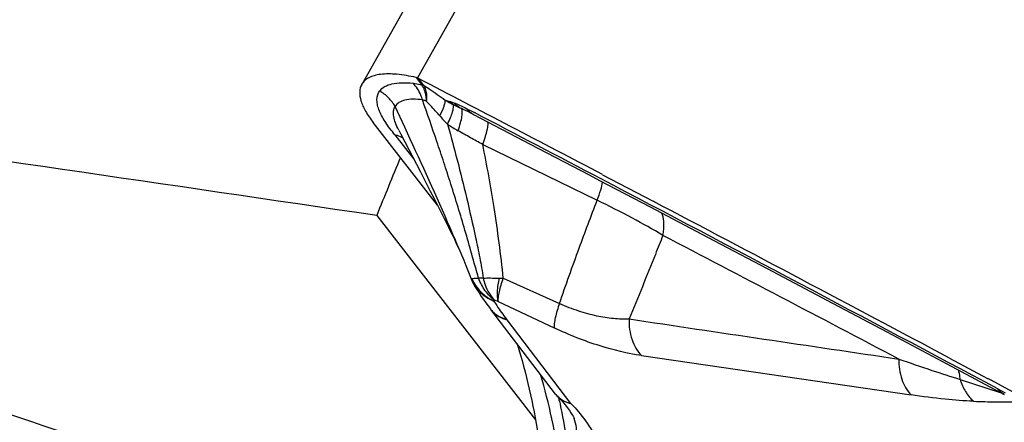
# Model space of a CAD drawing. Units: millimetres. Extents: x 0 to 594, y 0 to 420.
# Drawn here: x 76 to 83, y 111 to 114 of the extents above; entities that cross this region are included whole.
import ezdxf

# ---------------------------------------------------------------- set-up
doc = ezdxf.new("R2010")
doc.units = ezdxf.units.MM
doc.header["$LTSCALE"] = 32.67
doc.layers.add('607088417-000_CL', color=7, linetype='CONTINUOUS')
doc.layers.add('607095487-000_CL', color=7, linetype='CONTINUOUS')

msp = doc.modelspace()

# ---------------------------------------------------------------- linework, layer by layer
at = {"layer": '607088417-000_CL', "color": 9, "linetype": 'CONTINUOUS'}
for p, q in [((80.7541, 116.6648), (78.8861, 113.3588)), ((78.8788, 113.3615), (78.9125, 113.3181)), ((78.9273, 113.3124), (78.8933, 113.3561)), ((78.914, 113.316), (78.9125, 113.3181)), ((78.9273, 113.3124), (78.9292, 113.3094)), ((78.8081, 113.0536), (78.7486, 113.182)), ((79.1896, 113.1704), (79.2399, 113.1442)), ((78.7476, 113.0067), (78.8636, 112.8569)), ((79.2912, 112.9477), (80.0006, 112.602)), ((79.1621, 112.2594), (79.1612, 112.2615)), ((79.4188, 112.1188), (79.7671, 111.9628)), ((79.3876, 111.9744), (79.7334, 111.8118)), ((79.8379, 111.3433), (79.4417, 111.8611)), ((80.2741, 111.64), (81.9449, 111.3968)), ((82.2492, 111.4927), (82.4972, 111.4124)), ((82.4825, 111.4344), (82.5285, 111.4099)), ((82.4972, 111.4124), (82.5008, 111.4113))]:
    msp.add_line(p, q, dxfattribs=at)
at = {"layer": '607088417-000_CL', "color": 7, "linetype": 'CONTINUOUS'}
for p, q in [((80.4113, 116.6281), (78.5414, 113.3187)), ((79.2279, 113.1365), (79.2342, 113.1333)), ((79.0109, 112.571), (78.6127, 113.0833)), ((78.7706, 113.0362), (78.7836, 113.0111)), ((78.7836, 113.0111), (78.9049, 112.7772)), ((78.9049, 112.7772), (78.9393, 112.7106)), ((80.0342, 112.76), (80.3466, 112.596)), ((78.9393, 112.7106), (78.9662, 112.6585)), ((80.0158, 112.7247), (80.3282, 112.5608)), ((78.9662, 112.6585), (78.9923, 112.6076)), ((78.9923, 112.6076), (79.0173, 112.5583)), ((79.0173, 112.5583), (79.0355, 112.5225)), ((79.0355, 112.5225), (79.053, 112.4877)), ((79.053, 112.4877), (79.0699, 112.4538)), ((79.0699, 112.4538), (79.0859, 112.4214)), ((79.0859, 112.4214), (79.1011, 112.3904)), ((79.1011, 112.3904), (79.1156, 112.3604)), ((79.1156, 112.3604), (79.1248, 112.3411)), ((79.1248, 112.3411), (79.1336, 112.3224)), ((79.1336, 112.3224), (79.1419, 112.3047)), ((79.2177, 112.119), (79.2177, 112.1189)), ((79.2377, 112.0774), (79.2366, 112.0791)), ((79.2377, 112.0774), (79.241, 112.0717)), ((79.3386, 111.9294), (79.3423, 111.9247)), ((79.7424, 111.4018), (79.3423, 111.9246)), ((81.7947, 111.7867), (82.1669, 111.589)), ((82.1669, 111.589), (82.523, 111.3994)), ((82.1829, 111.6249), (82.419, 111.4991)), ((82.419, 111.4991), (82.4208, 111.4982)), ((82.4208, 111.4982), (82.4225, 111.4973)), ((82.4225, 111.4973), (82.4415, 111.4871)), ((79.7568, 111.3852), (79.7567, 111.3853)), ((79.8015, 111.3354), (79.816, 111.3172)), ((79.858, 111.2497), (79.8577, 111.2503))]:
    msp.add_line(p, q, dxfattribs=at)
for points in [[(79.2138, 113.1436), (79.2153, 113.1428), (79.2192, 113.1409), (79.2234, 113.1388), (79.2279, 113.1365)], [(79.2342, 113.1333), (79.5855, 112.9499), (79.9505, 112.7589), (80.0158, 112.7247)], [(80.3282, 112.5608), (80.6834, 112.374), (81.0529, 112.1792), (81.4235, 111.9834), (81.7947, 111.7867)], [(79.1419, 112.3047), (79.1493, 112.2884), (79.1526, 112.2812), (79.1555, 112.2747), (79.158, 112.2689), (79.16, 112.2642), (79.1615, 112.2607), (79.1621, 112.2592)], [(79.1621, 112.2594), (79.1739, 112.2307), (79.1868, 112.1988), (79.1991, 112.1674), (79.2111, 112.1364), (79.2177, 112.119)], [(79.2177, 112.1189), (79.2188, 112.1162), (79.2233, 112.1054), (79.2283, 112.0948), (79.2337, 112.0845), (79.2368, 112.079)], [(79.241, 112.0717), (79.2545, 112.0494), (79.2683, 112.0278), (79.2822, 112.0069), (79.2962, 111.9866), (79.3103, 111.967), (79.3244, 111.9479), (79.3386, 111.9294)], [(79.7424, 111.4019), (79.7447, 111.3989), (79.7491, 111.3936), (79.7536, 111.3886), (79.7568, 111.3852)], [(79.7567, 111.3853), (79.765, 111.3766), (79.7845, 111.3552), (79.8015, 111.3354)], [(79.816, 111.3172), (79.8282, 111.3007), (79.8381, 111.2863), (79.8457, 111.2741), (79.8514, 111.2641), (79.8552, 111.2564), (79.8575, 111.2513), (79.8581, 111.2497)]]:
    msp.add_lwpolyline(points, dxfattribs=at)
for centre, radius, start, end in [((78.8649, 113.3009), 0.0622, 69.8297, 77.06448), ((78.8655, 113.3026), 0.0603, 62.56125, 69.82661), ((-104.0055, -238.1113), 396.2087, 62.322009, 62.508161), ((-110.1673, -249.8472), 409.4638, 61.981203, 62.271873)]:
    msp.add_arc(centre, radius, start, end, dxfattribs=at)
at = {"layer": '607088417-000_CL', "color": 9, "linetype": 'CONTINUOUS'}
for centre, radius, start, end in [((79.6461, 115.1241), 1.9908, 252.84367, 253.63135), ((79.4955, 113.9201), 0.8235, 237.97648, 242.06297), ((79.2564, 113.3861), 0.2428, 225.11593, 232.84105), ((79.7922, 113.7891), 1.0151, 220.89078, 224.90828), ((79.296, 113.2517), 0.1335, 237.38932, 240.65925), ((79.2956, 113.251), 0.1328, 240.66154, 242.46603), ((-104.9522, -240.0576), 398.3444, 62.331442, 62.458293), ((79.6178, 113.8769), 0.9714, 235.90279, 240.42325), ((-109.6308, -248.9683), 408.4087, 61.940069, 62.330618), ((-172.753, -373.0483), 547.4802, 62.284636, 62.457254), ((79.4161, 112.9332), 0.8144, 268.32835, 270.19019), ((79.4672, 112.0243), 0.1598, 217.98927, 222.39289), ((79.4726, 112.0244), 0.1641, 217.43358, 222.73301), ((79.4679, 112.025), 0.1607, 222.41345, 229.64212), ((79.0681, 111.5753), 0.4704, 37.4168, 38.00662), ((79.8611, 111.4932), 0.1498, 217.5942, 231.65324), ((76.3965, 110.6262), 3.4485, 12.25858, 12.6303), ((79.8653, 111.4987), 0.1567, 231.66396, 238.514)]:
    msp.add_arc(centre, radius, start, end, dxfattribs=at)
at = {"layer": '607088417-000_CL', "color": 7, "linetype": 'CONTINUOUS'}
msp.add_ellipse((163.061, 7.7715), major_axis=(152.8421, -121.2042), ratio=0.211288, start_param=2.25734, end_param=2.283912, dxfattribs=at)
for points, knots in [([(78.8788, 113.3615), (78.8389, 113.3706), (78.7659, 113.3835), (78.6775, 113.3852), (78.6197, 113.3742), (78.5858, 113.3613), (78.559, 113.3431), (78.5461, 113.3271), (78.5414, 113.3187)], [0, 0, 0, 0, 0.34163, 0.618402, 0.732352, 0.831567, 0.919091, 1, 1, 1, 1]), ([(78.5414, 113.3187), (78.5337, 113.305), (78.5251, 113.2701), (78.5358, 113.2124), (78.5658, 113.1483), (78.5953, 113.1057), (78.6127, 113.0833)], [0, 0, 0, 0, 0.182618, 0.399785, 0.67054, 1, 1, 1, 1]), ([(79.5044, 111.7132), (79.5613, 111.5284), (79.6468, 111.1566), (79.6925, 110.5988), (79.6553, 110.0666), (79.5688, 109.7298), (79.5086, 109.5739)], [0, 0, 0, 0, 0.266818, 0.52422, 0.769418, 1, 1, 1, 1])]:
    msp.add_open_spline(points, degree=3, knots=knots, dxfattribs=at)
at = {"layer": '607088417-000_CL', "color": 9, "linetype": 'CONTINUOUS'}
for points, knots in [([(78.6525, 113.2783), (78.6605, 113.2893), (78.6844, 113.3089), (78.7319, 113.325), (78.7916, 113.3312), (78.8352, 113.3289), (78.8587, 113.3265)], [0, 0, 0, 0, 0.185705, 0.40702, 0.67715, 1, 1, 1, 1]), ([(78.8587, 113.3265), (78.863, 113.3261), (78.8817, 113.3237), (78.9, 113.3196), (78.914, 113.316)], [0, 0, 0, 0, 0.232881, 1, 1, 1, 1]), ([(78.9181, 113.2227), (78.9151, 113.233), (78.902, 113.2708), (78.8798, 113.306), (78.8587, 113.3265)], [0, 0, 0, 0, 0.265142, 1, 1, 1, 1]), ([(78.9437, 113.2136), (78.943, 113.2238), (78.9391, 113.2592), (78.9281, 113.2947), (78.914, 113.316)], [0, 0, 0, 0, 0.286216, 1, 1, 1, 1]), ([(78.9273, 113.3124), (78.9381, 113.3056), (78.9827, 113.2765), (79.0262, 113.2458), (79.0588, 113.2219)], [0, 0, 0, 0, 0.240483, 1, 1, 1, 1]), ([(78.9437, 113.2136), (78.9446, 113.223), (78.9463, 113.2553), (78.9406, 113.2892), (78.9293, 113.3092)], [0, 0, 0, 0, 0.291594, 1, 1, 1, 1]), ([(78.7476, 113.0067), (78.7254, 113.0327), (78.6874, 113.0822), (78.6516, 113.1477), (78.6376, 113.1958), (78.6348, 113.2269), (78.6393, 113.2549), (78.6475, 113.2712), (78.6525, 113.2783)], [0, 0, 0, 0, 0.335876, 0.610808, 0.724827, 0.824927, 0.914759, 1, 1, 1, 1]), ([(78.7486, 113.182), (78.7372, 113.2018), (78.709, 113.2385), (78.6723, 113.2667), (78.6525, 113.2783)], [0, 0, 0, 0, 0.498659, 1, 1, 1, 1]), ([(78.7706, 113.0364), (78.7631, 113.0508), (78.7505, 113.078), (78.7389, 113.1178), (78.7371, 113.1529), (78.7436, 113.1736), (78.7486, 113.182)], [0, 0, 0, 0, 0.318746, 0.58624, 0.808565, 1, 1, 1, 1]), ([(78.9181, 113.2227), (78.8984, 113.2256), (78.862, 113.2288), (78.8122, 113.2244), (78.7727, 113.2101), (78.7542, 113.1919), (78.7486, 113.182)], [0, 0, 0, 0, 0.325094, 0.594828, 0.813669, 1, 1, 1, 1]), ([(79.2659, 112.1197), (79.2511, 112.169), (79.2234, 112.268), (79.1686, 112.4626), (79.1102, 112.6516), (79.0512, 112.8345), (78.9928, 113.0085), (78.9482, 113.1373), (78.918, 113.2227)], [0, 0, 0, 0, 0.133405, 0.266685, 0.524151, 0.64645, 0.765042, 1, 1, 1, 1]), ([(78.9437, 113.2136), (78.9414, 113.2146), (78.9331, 113.2183), (78.9245, 113.2213), (78.9181, 113.2227)], [0, 0, 0, 0, 0.273631, 1, 1, 1, 1]), ([(79.0248, 113.1246), (79.0181, 113.1323), (78.9916, 113.1625), (78.9645, 113.1922), (78.9437, 113.2136)], [0, 0, 0, 0, 0.255828, 1, 1, 1, 1]), ([(79.0248, 113.1246), (79.0349, 113.1436), (79.0478, 113.17), (79.0578, 113.2032), (79.0594, 113.2165), (79.0588, 113.2219)], [0, 0, 0, 0, 0.620327, 0.841996, 1, 1, 1, 1]), ([(79.0732, 113.0724), (79.0796, 113.086), (79.0907, 113.111), (79.1033, 113.1453), (79.11, 113.1716), (79.1113, 113.187), (79.1097, 113.1926)], [0, 0, 0, 0, 0.354769, 0.646505, 0.863157, 1, 1, 1, 1]), ([(79.085, 113.214), (79.0872, 113.2134), (79.0962, 113.2107), (79.1052, 113.2079), (79.112, 113.2057)], [0, 0, 0, 0, 0.239522, 1, 1, 1, 1]), ([(79.112, 113.2057), (79.1243, 113.2016), (79.1506, 113.1904), (79.176, 113.1776), (79.1896, 113.1704)], [0, 0, 0, 0, 0.457145, 1, 1, 1, 1]), ([(79.112, 113.2057), (79.1155, 113.2021), (79.13, 113.1883), (79.1462, 113.1764), (79.1591, 113.1688)], [0, 0, 0, 0, 0.252612, 1, 1, 1, 1]), ([(79.1896, 113.1704), (79.1921, 113.1673), (79.2022, 113.1555), (79.2143, 113.1454), (79.224, 113.1392)], [0, 0, 0, 0, 0.255256, 1, 1, 1, 1]), ([(79.1383, 113.032), (79.144, 113.048), (79.1535, 113.0773), (79.1628, 113.1174), (79.1658, 113.1468), (79.1629, 113.164), (79.1591, 113.1688)], [0, 0, 0, 0, 0.361469, 0.655658, 0.868908, 1, 1, 1, 1]), ([(79.2137, 113.1436), (79.209, 113.1459), (79.1909, 113.1546), (79.1727, 113.1631), (79.1591, 113.1688)], [0, 0, 0, 0, 0.262599, 1, 1, 1, 1]), ([(79.1612, 112.2615), (79.1327, 112.3302), (79.0192, 112.5961), (78.8984, 112.8587), (78.8081, 113.0536)], [0, 0, 0, 0, 0.257215, 1, 1, 1, 1]), ([(79.0734, 113.0724), (79.0937, 112.9989), (79.1342, 112.8478), (79.1926, 112.6142), (79.2385, 112.412), (79.2732, 112.2457), (79.2881, 112.1615), (79.2941, 112.1195)], [0, 0, 0, 0, 0.234021, 0.479427, 0.737974, 0.86986, 1, 1, 1, 1]), ([(79.2912, 112.9477), (79.2973, 112.9636), (79.3079, 112.993), (79.3193, 113.033), (79.3245, 113.061), (79.3248, 113.078), (79.3237, 113.0846), (79.3227, 113.0872)], [0, 0, 0, 0, 0.353885, 0.646796, 0.864112, 0.942056, 1, 1, 1, 1]), ([(78.7475, 113.0067), (78.7519, 113.0059), (78.769, 113.0019), (78.7853, 112.9945), (78.7962, 112.9872)], [0, 0, 0, 0, 0.254799, 1, 1, 1, 1]), ([(78.7478, 113.0066), (78.7521, 113.0059), (78.769, 113.0021), (78.7851, 112.995), (78.7959, 112.9879)], [0, 0, 0, 0, 0.2563, 1, 1, 1, 1]), ([(79.2911, 112.9476), (79.2656, 112.961), (79.2147, 112.9891), (79.1638, 113.0174), (79.1383, 113.0319)], [0, 0, 0, 0, 0.495492, 1, 1, 1, 1]), ([(79.4188, 112.1188), (79.4036, 112.2654), (79.3674, 112.5428), (79.3173, 112.818), (79.2912, 112.9477)], [0, 0, 0, 0, 0.526959, 1, 1, 1, 1]), ([(80.0006, 112.602), (80.0088, 112.6232), (80.022, 112.6603), (80.0319, 112.6988), (80.034, 112.7154)], [0, 0, 0, 0, 0.575753, 1, 1, 1, 1]), ([(79.7671, 111.9628), (79.8059, 112.0772), (79.8827, 112.2907), (79.9628, 112.5029), (80.0006, 112.602)], [0, 0, 0, 0, 0.532341, 1, 1, 1, 1]), ([(80.4075, 112.3838), (80.3456, 112.4211), (80.2113, 112.4965), (80.074, 112.5663), (80.0006, 112.602)], [0, 0, 0, 0, 0.469625, 1, 1, 1, 1]), ([(80.4075, 112.3838), (80.4102, 112.3962), (80.4173, 112.4422), (80.4135, 112.4909), (80.4012, 112.5225)], [0, 0, 0, 0, 0.272813, 1, 1, 1, 1]), ([(80.4075, 112.3838), (80.392, 112.3448), (80.3232, 112.172), (80.2535, 111.9996), (80.198, 111.8668)], [0, 0, 0, 0, 0.225746, 1, 1, 1, 1]), ([(79.2177, 112.1189), (79.2181, 112.118), (79.2195, 112.1162), (79.2217, 112.1162), (79.2228, 112.1163)], [0, 0, 0, 0, 0.483188, 1, 1, 1, 1]), ([(79.2228, 112.1163), (79.225, 112.1168), (79.2303, 112.1173), (79.2397, 112.1186), (79.2519, 112.1197), (79.2609, 112.1197), (79.2659, 112.1197)], [0, 0, 0, 0, 0.155035, 0.375072, 0.656535, 1, 1, 1, 1]), ([(79.2228, 112.1163), (79.2295, 112.1015), (79.246, 112.0728), (79.2778, 112.0346), (79.3165, 112.0021), (79.3459, 111.9853), (79.3609, 111.9775)], [0, 0, 0, 0, 0.244984, 0.493464, 0.744759, 1, 1, 1, 1]), ([(79.3609, 111.9775), (79.3352, 111.9866), (79.2871, 112.0129), (79.251, 112.0545), (79.2377, 112.0774)], [0, 0, 0, 0, 0.507489, 1, 1, 1, 1]), ([(79.2941, 112.1195), (79.2915, 112.1194), (79.2822, 112.1192), (79.2728, 112.1193), (79.2659, 112.1197)], [0, 0, 0, 0, 0.268728, 1, 1, 1, 1]), ([(79.3664, 111.9802), (79.3439, 111.9976), (79.3034, 112.0402), (79.2761, 112.0921), (79.2659, 112.1197)], [0, 0, 0, 0, 0.49135, 1, 1, 1, 1]), ([(79.2941, 112.1195), (79.3091, 112.1205), (79.342, 112.1208), (79.3747, 112.1198), (79.3923, 112.1192)], [0, 0, 0, 0, 0.461218, 1, 1, 1, 1]), ([(79.2941, 112.1195), (79.2971, 112.1058), (79.3116, 112.0551), (79.339, 112.0075), (79.3664, 111.9802)], [0, 0, 0, 0, 0.267418, 1, 1, 1, 1]), ([(79.3923, 112.1192), (79.3863, 112.0915), (79.3799, 112.0521), (79.3807, 112.0032), (79.3843, 111.9828), (79.3871, 111.9741)], [0, 0, 0, 0, 0.579264, 0.811152, 1, 1, 1, 1]), ([(79.3876, 111.9744), (79.387, 111.9831), (79.3883, 112.0032), (79.397, 112.0519), (79.4091, 112.091), (79.4188, 112.1188)], [0, 0, 0, 0, 0.175305, 0.404523, 1, 1, 1, 1]), ([(79.3609, 111.9775), (79.3612, 111.9778), (79.3627, 111.9793), (79.3648, 111.98), (79.3664, 111.9802)], [0, 0, 0, 0, 0.217307, 1, 1, 1, 1]), ([(79.3609, 111.9775), (79.3666, 111.968), (79.3907, 111.9292), (79.4174, 111.8921), (79.4387, 111.8649)], [0, 0, 0, 0, 0.242496, 1, 1, 1, 1]), ([(79.3876, 111.9744), (79.3857, 111.9752), (79.3789, 111.9778), (79.3717, 111.9796), (79.3664, 111.9802)], [0, 0, 0, 0, 0.280398, 1, 1, 1, 1]), ([(79.7671, 111.9628), (79.7567, 111.9337), (79.7438, 111.8927), (79.7342, 111.8418), (79.7328, 111.8208), (79.7334, 111.8118)], [0, 0, 0, 0, 0.596728, 0.825813, 1, 1, 1, 1]), ([(79.7671, 111.9628), (79.8051, 111.9453), (79.8807, 111.9164), (79.9929, 111.8859), (80.0983, 111.8692), (80.1659, 111.8665), (80.198, 111.8668)], [0, 0, 0, 0, 0.282035, 0.54423, 0.783413, 1, 1, 1, 1]), ([(79.3521, 111.913), (79.3636, 111.9005), (79.3915, 111.8785), (79.4243, 111.8655), (79.4416, 111.8611)], [0, 0, 0, 0, 0.487793, 1, 1, 1, 1]), ([(79.3638, 111.9025), (79.369, 111.8981), (79.3915, 111.8812), (79.4181, 111.8701), (79.4387, 111.8649)], [0, 0, 0, 0, 0.243006, 1, 1, 1, 1]), ([(80.198, 111.8668), (80.1969, 111.8237), (80.2071, 111.7414), (80.2476, 111.6673), (80.2741, 111.64)], [0, 0, 0, 0, 0.531142, 1, 1, 1, 1]), ([(80.2741, 111.64), (80.1874, 111.6526), (80.0023, 111.6978), (79.8257, 111.7684), (79.7334, 111.8118)], [0, 0, 0, 0, 0.462182, 1, 1, 1, 1]), ([(81.8688, 111.6189), (81.8682, 111.5766), (81.879, 111.4961), (81.9188, 111.4237), (81.9449, 111.3968)], [0, 0, 0, 0, 0.530971, 1, 1, 1, 1]), ([(81.8688, 111.6189), (81.9372, 111.5951), (82.0636, 111.5518), (82.1907, 111.5106), (82.2492, 111.4927)], [0, 0, 0, 0, 0.541939, 1, 1, 1, 1]), ([(79.7659, 110.9725), (79.7542, 111.0652), (79.7234, 111.2509), (79.6765, 111.4333), (79.649, 111.5239)], [0, 0, 0, 0, 0.496593, 1, 1, 1, 1]), ([(82.2491, 111.4926), (82.2489, 111.4978), (82.2474, 111.5176), (82.2433, 111.5372), (82.2384, 111.551)], [0, 0, 0, 0, 0.262268, 1, 1, 1, 1]), ([(82.2492, 111.4927), (82.2572, 111.4663), (82.2787, 111.4167), (82.313, 111.3745), (82.3323, 111.3573)], [0, 0, 0, 0, 0.515658, 1, 1, 1, 1]), ([(82.523, 111.3994), (82.5192, 111.4014), (82.5039, 111.4108), (82.4909, 111.4237), (82.4825, 111.4344)], [0, 0, 0, 0, 0.239801, 1, 1, 1, 1]), ([(79.8379, 111.3433), (79.8221, 111.3463), (79.7924, 111.356), (79.767, 111.3746), (79.7568, 111.3852)], [0, 0, 0, 0, 0.521419, 1, 1, 1, 1]), ([(79.7663, 111.3584), (79.7715, 111.3348), (79.7909, 111.2406), (79.8066, 111.1456), (79.8166, 111.0743)], [0, 0, 0, 0, 0.250848, 1, 1, 1, 1]), ([(79.7835, 111.365), (79.7876, 111.3625), (79.8047, 111.3531), (79.8235, 111.3466), (79.8379, 111.3433)], [0, 0, 0, 0, 0.243593, 1, 1, 1, 1]), ([(79.8379, 111.3433), (79.843, 111.338), (79.8623, 111.3174), (79.881, 111.2961), (79.8944, 111.2799)], [0, 0, 0, 0, 0.258591, 1, 1, 1, 1]), ([(82.3323, 111.3573), (82.2736, 111.3591), (82.144, 111.3698), (82.0153, 111.3866), (81.9449, 111.3968)], [0, 0, 0, 0, 0.452055, 1, 1, 1, 1]), ([(82.3322, 111.3573), (82.3559, 111.3566), (82.4028, 111.3551), (82.4724, 111.3535), (82.5399, 111.3531), (82.5842, 111.3538), (82.6057, 111.3553)], [0, 0, 0, 0, 0.259814, 0.514586, 0.763659, 1, 1, 1, 1]), ([(79.8944, 111.2799), (79.9256, 111.2422), (79.9664, 111.1857), (80.0024, 111.107), (80.0162, 111.0562), (80.0183, 111.01), (80.0084, 110.9688), (79.9863, 110.9341), (79.9652, 110.9166), (79.9536, 110.9091)], [0, 0, 0, 0, 0.345361, 0.486669, 0.608588, 0.714434, 0.809827, 0.902392, 1, 1, 1, 1]), ([(79.8166, 111.0743), (79.8296, 111.0827), (79.8529, 111.1032), (79.8727, 111.1465), (79.8742, 111.1975), (79.8648, 111.2318), (79.8581, 111.2497)], [0, 0, 0, 0, 0.236394, 0.461833, 0.708112, 1, 1, 1, 1])]:
    msp.add_open_spline(points, degree=3, knots=knots, dxfattribs=at)
for points in [[(78.9273, 113.3124), (78.9226, 113.3149), (78.9176, 113.3168), (78.9125, 113.3181)], [(78.9293, 113.3092), (78.9245, 113.312), (78.9193, 113.3143), (78.914, 113.316)], [(79.1591, 113.1688), (79.1424, 113.1762), (79.1259, 113.1841), (79.1097, 113.1926)], [(80.198, 111.8668), (80.7549, 111.7839), (81.3118, 111.7013), (81.8688, 111.6189)]]:
    msp.add_open_spline(points, degree=3, dxfattribs=at)
at = {"layer": '607095487-000_CL', "color": 7, "linetype": 'CONTINUOUS'}
msp.add_line((78.6343, 112.5073), (79.6181, 111.2416), dxfattribs=at)
for centre, major_axis, ratio, start_param, end_param in [((113.5119, 95.8372), (122.7353, -21.5045), 0.087465, 1.874226, 1.940579), ((90.6016, 104.04), (5.9001, 23.0227), 0.590702, 1.332259, 1.348868)]:
    msp.add_ellipse(centre, major_axis=major_axis, ratio=ratio, start_param=start_param, end_param=end_param, dxfattribs=at)
msp.add_open_spline([(81.2849, 130.5517), (80.817, 130.4133), (79.8766, 130.0787), (78.4947, 129.4278), (77.123, 128.6229), (75.7714, 127.6699), (74.4493, 126.5757), (73.1659, 125.3481), (71.9305, 123.9959), (70.7516, 122.5288), (69.6377, 120.9572), (68.5966, 119.2923), (67.6358, 117.546), (66.4685, 115.1204), (65.2514, 111.9671), (64.3754, 108.7104), (63.8955, 106.0867), (63.6511, 104.1407), (63.5223, 102.2215), (63.5101, 100.3428), (63.6146, 98.5178), (63.835, 96.7596), (64.1699, 95.0807), (64.6171, 93.493), (65.1735, 92.0078), (65.8354, 90.6356), (66.5985, 89.3864), (67.4576, 88.2692), (68.4068, 87.2925), (69.4398, 86.4637), (70.5487, 85.7896), (71.3353, 85.4462), (71.7356, 85.3028)], degree=3, knots=[0, 0, 0, 0, 0.026434, 0.053969, 0.082653, 0.112498, 0.143482, 0.175556, 0.208645, 0.242653, 0.277467, 0.312958, 0.348987, 0.385405, 0.458755, 0.531764, 0.56776, 0.60321, 0.637972, 0.671921, 0.704943, 0.736945, 0.767852, 0.797617, 0.826222, 0.853679, 0.880041, 0.905397, 0.929881, 0.953665, 0.976959, 1, 1, 1, 1], dxfattribs=at)
at = {"layer": '607095487-000_CL', "color": 9, "linetype": 'CONTINUOUS'}
for points, knots in [([(81.4079, 130.3311), (80.8837, 130.1761), (79.8292, 129.7925), (78.2857, 129.0308), (76.7585, 128.0771), (75.2613, 126.9403), (73.8073, 125.6309), (72.4096, 124.1607), (71.0805, 122.543), (69.832, 120.7924), (68.6753, 118.9247), (67.6208, 116.9568), (66.6781, 114.9065), (65.8557, 112.7922), (65.161, 110.6333), (64.6003, 108.449), (64.1786, 106.2595), (63.9909, 104.7943), (63.9219, 104.0658)], [0, 0, 0, 0, 0.049418, 0.101163, 0.155334, 0.211933, 0.270879, 0.33202, 0.395143, 0.459987, 0.526251, 0.593601, 0.661683, 0.730126, 0.798551, 0.866582, 0.93385, 1, 1, 1, 1]), ([(81.6083, 130.1462), (81.1463, 130.0096), (80.2177, 129.6791), (78.853, 129.0364), (77.4985, 128.2415), (76.1638, 127.3004), (74.8582, 126.2198), (73.5909, 125.0076), (72.3709, 123.6723), (71.2067, 122.2236), (70.1067, 120.6716), (68.727, 118.4651), (67.2136, 115.5204), (65.7754, 111.7941), (64.9102, 108.5779), (64.4363, 105.987), (64.195, 104.0653), (64.0678, 102.1701), (64.0558, 100.3149), (64.1589, 98.5127), (64.3766, 96.7765), (64.7073, 95.1186), (65.1489, 93.5507), (65.6984, 92.0841), (66.352, 90.729), (67.1055, 89.4954), (67.9539, 88.3922), (68.8913, 87.4277), (69.9113, 86.6093), (71.0064, 85.9436), (71.7831, 85.6045), (72.1785, 85.4629)], [0, 0, 0, 0, 0.026435, 0.053971, 0.082656, 0.112501, 0.143486, 0.175561, 0.20865, 0.24266, 0.277474, 0.312967, 0.385388, 0.45874, 0.531751, 0.567749, 0.603199, 0.637963, 0.671912, 0.704935, 0.736937, 0.767846, 0.797612, 0.826217, 0.853675, 0.880038, 0.905395, 0.929879, 0.953663, 0.976958, 1, 1, 1, 1]), ([(79.6695, 110.3208), (78.9524, 110.4856), (77.4912, 110.8818), (75.2998, 111.6332), (73.0866, 112.5446), (71.6297, 113.2453), (70.9077, 113.6186)], [0, 0, 0, 0, 0.235223, 0.483527, 0.74014, 1, 1, 1, 1])]:
    msp.add_open_spline(points, degree=3, knots=knots, dxfattribs=at)

doc.saveas('drawing.dxf')
